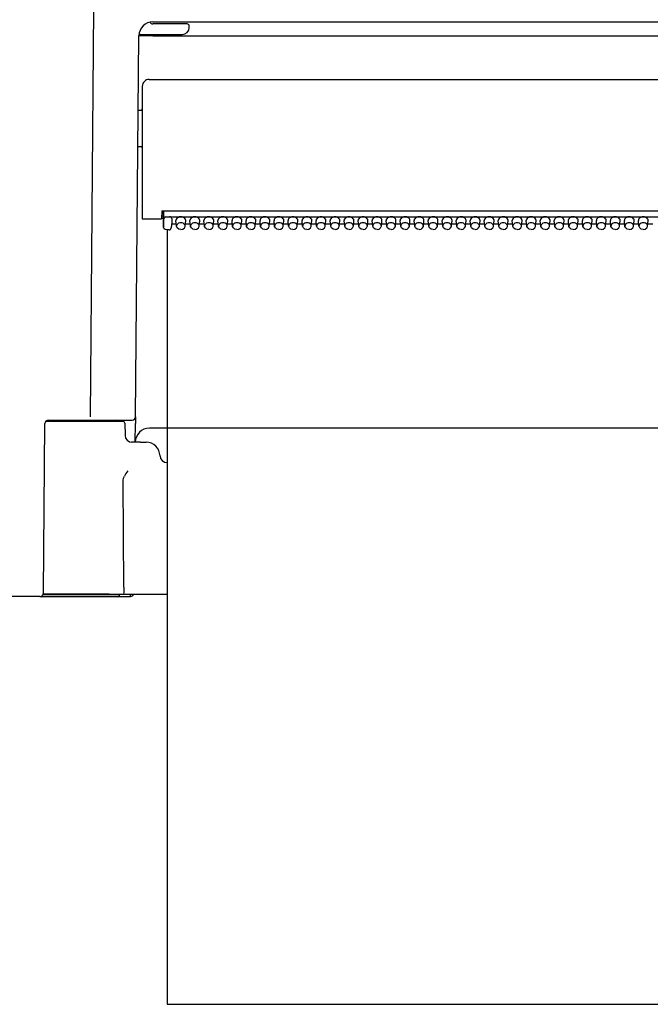
# Model space of a CAD drawing. Units: millimetres. Extents: x -395 to -7, y 7 to 287.
# Drawn here: x -251 to -247, y 96 to 103 of the extents above; entities that cross this region are included whole.
import ezdxf

# ---------------------------------------------------------------- set-up
doc = ezdxf.new("R2010")
doc.units = ezdxf.units.MM
doc.linetypes.add('PHANTOM', pattern=[15, 7.5, -1.5, 1.5, -1.5, 1.5, -1.5])
doc.styles.get("Standard").update_dxf_attribs({"font": 'ROMANS', "bigfont": 'BIGFONT'})
doc.dimstyles.new('ISO-25', dxfattribs={"dimtxt": 2.5, "dimasz": 2.5, "dimexe": 1.25, "dimexo": 0.625, "dimtad": 1, "dimtxsty": 'Standard', "dimcen": 2.5, "dimadec": 0, "dimazin": 0, "dimtfac": 1, "dimtmove": 0, "dimatfit": 3, "dimfxl": 1, "dimarcsym": 0})

# ---------------------------------------------------------------- blocks, each defined once
blk = doc.blocks.new('*D16')
at = {"color": 7, "linetype": 'Continuous'}
for p, q in [((-257.0998, 58.8758), (-257.0998, 52.7718)), ((-245.0998, 54.7718), (-257.0998, 54.7718))]:
    blk.add_line(p, q, dxfattribs=at)
at = {"color": 7, "linetype": 'Continuous', "const_width": 0.5}
for points in [[(-257.3498, 54.7718, 1), (-256.8498, 54.7718, 1), (-257.3498, 54.7718, 1)], [(-245.3498, 54.7718, 1), (-244.8498, 54.7718, 1), (-245.3498, 54.7718, 1)]]:
    blk.add_lwpolyline(points, format="xyb", dxfattribs=at)
at = {"layer": 'Defpoints', "color": 0}
for p in [(-245.0998, 105.9938), (-257.0998, 61.4158), (-257.0998, 54.7718)]:
    blk.add_point(p, dxfattribs=at)
at = {"color": 0, "insert": (-251.0978, 56.6478), "char_height": 2.5, "attachment_point": 5}
blk.add_mtext('240', dxfattribs=at)
blk = doc.blocks.new('_Dot')
at = {"color": 0, "linetype": 'ByBlock', "lineweight": -2}
blk.add_line((-0.5, 0), (-1, 0), dxfattribs=at)
at = {"color": 0, "linetype": 'ByBlock', "const_width": 0.5}
blk.add_lwpolyline([(-0.25, 0, 1), (0.25, 0, 1)], format="xyb", close=True, dxfattribs=at)

msp = doc.modelspace()

# ---------------------------------------------------------------- linework, layer by layer
at = {"color": 7, "linetype": 'Continuous'}
for p, q in [((-250.5726807, 102.91465006), (-250.59808964, 100.0031312)), ((-250.14938053, 102.82084971), (-244.14981998, 102.82084971)), ((-249.93920902, 102.80585032), (-250.14981998, 102.80585032)), ((-249.90567631, 102.80585032), (-249.93920902, 102.80585032)), ((-249.88981937, 102.78085032), (-249.88981937, 102.7908494)), ((-250.27310184, 100.0031312), (-250.24936893, 102.72237264)), ((-250.23482059, 102.73085032), (-249.93981937, 102.73085032)), ((-250.14938968, 102.72068796), (-250.14938968, 102.73085032)), ((-250.14938968, 102.72068796), (-244.15025028, 102.72068796)), ((-250.17481998, 102.4108491), (-244.12481998, 102.4108491)), ((-250.22481998, 102.3608491), (-250.22481998, 101.4158491)), ((-250.25401005, 102.1908494), (-250.23482059, 102.1908494)), ((-250.25628055, 101.93085032), (-250.23482059, 101.93085032)), ((-250.08632206, 101.47304667), (-250.08731998, 101.4158491)), ((-250.08632206, 101.47304667), (-244.21331791, 101.47304667)), ((-250.07455448, 101.35852183), (-250.07455448, 101.47304667)), ((-250.07308048, 101.4714506), (-250.07308048, 101.47304667)), ((-250.22481998, 101.4158491), (-250.17481998, 101.4158491)), ((-250.17481998, 101.4158491), (-250.08731998, 101.4158491)), ((-250.08723148, 101.4208494), (-250.07455448, 101.4208494)), ((-250.07455448, 101.4333494), (-250.08701481, 101.4333494)), ((-250.07308048, 101.4714506), (-250.07385563, 101.40827769)), ((-250.07385563, 101.40827769), (-250.07385563, 101.38693064)), ((-250.05885624, 101.42921732), (-244.23981937, 101.42921732)), ((-250.01481937, 101.41863383), (-250.01481937, 101.39040964)), ((-249.98073734, 101.36323374), (-249.98473209, 101.40276468)), ((-249.91890262, 101.36323374), (-249.91490787, 101.40276468)), ((-249.88073734, 101.36323374), (-249.88473209, 101.40276468)), ((-249.81890262, 101.36323374), (-249.81490787, 101.40276468)), ((-249.78073734, 101.36323374), (-249.78473209, 101.40276468)), ((-249.71890262, 101.36323374), (-249.71490787, 101.40276468)), ((-249.68073734, 101.36323374), (-249.68473209, 101.40276468)), ((-249.61890262, 101.36323374), (-249.61490787, 101.40276468)), ((-249.58073734, 101.36323374), (-249.58473209, 101.40276468)), ((-249.51890262, 101.36323374), (-249.51490787, 101.40276468)), ((-249.48073734, 101.36323374), (-249.48473209, 101.40276468)), ((-249.41890262, 101.36323374), (-249.41490787, 101.40276468)), ((-249.38073734, 101.36323374), (-249.38473209, 101.40276468)), ((-249.31890262, 101.36323374), (-249.31490787, 101.40276468)), ((-249.28073734, 101.36323374), (-249.28473209, 101.40276468)), ((-249.21890262, 101.36323374), (-249.21490787, 101.40276468)), ((-249.18073734, 101.36323374), (-249.18473209, 101.40276468)), ((-249.11890262, 101.36323374), (-249.11490787, 101.40276468)), ((-249.08073734, 101.36323374), (-249.08473209, 101.40276468)), ((-249.01890262, 101.36323374), (-249.01490787, 101.40276468)), ((-248.98073734, 101.36323374), (-248.98473209, 101.40276468)), ((-248.91890262, 101.36323374), (-248.91490787, 101.40276468)), ((-248.88073734, 101.36323374), (-248.88473209, 101.40276468)), ((-248.81890262, 101.36323374), (-248.81490787, 101.40276468)), ((-248.78073734, 101.36323374), (-248.78473209, 101.40276468)), ((-248.71890262, 101.36323374), (-248.71490787, 101.40276468)), ((-248.68073734, 101.36323374), (-248.68473209, 101.40276468)), ((-248.61890262, 101.36323374), (-248.61490787, 101.40276468)), ((-248.58073734, 101.36323374), (-248.58473209, 101.40276468)), ((-248.51890262, 101.36323374), (-248.51490787, 101.40276468)), ((-248.48073734, 101.36323374), (-248.48473209, 101.40276468)), ((-248.41890262, 101.36323374), (-248.41490787, 101.40276468)), ((-248.38073734, 101.36323374), (-248.38473209, 101.40276468)), ((-248.31890262, 101.36323374), (-248.31490787, 101.40276468)), ((-248.28073734, 101.36323374), (-248.28473209, 101.40276468)), ((-248.21890262, 101.36323374), (-248.21490787, 101.40276468)), ((-248.18073734, 101.36323374), (-248.18473209, 101.40276468)), ((-248.11890262, 101.36323374), (-248.11490787, 101.40276468)), ((-248.08073734, 101.36323374), (-248.08473209, 101.40276468)), ((-248.01890262, 101.36323374), (-248.01490787, 101.40276468)), ((-247.98073734, 101.36323374), (-247.98473209, 101.40276468)), ((-247.91890262, 101.36323374), (-247.91490787, 101.40276468)), ((-247.88073734, 101.36323374), (-247.88473209, 101.40276468)), ((-247.81890262, 101.36323374), (-247.81490787, 101.40276468)), ((-247.78073734, 101.36323374), (-247.78473209, 101.40276468)), ((-247.71890262, 101.36323374), (-247.71490787, 101.40276468)), ((-247.68073734, 101.36323374), (-247.68473209, 101.40276468)), ((-247.61890262, 101.36323374), (-247.61490787, 101.40276468)), ((-247.58073734, 101.36323374), (-247.58473209, 101.40276468)), ((-247.51890262, 101.36323374), (-247.51490787, 101.40276468)), ((-247.48073734, 101.36323374), (-247.48473209, 101.40276468)), ((-247.41890262, 101.36323374), (-247.41490787, 101.40276468)), ((-247.38073734, 101.36323374), (-247.38473209, 101.40276468)), ((-247.31890262, 101.36323374), (-247.31490787, 101.40276468)), ((-247.28073734, 101.36323374), (-247.28473209, 101.40276468)), ((-247.21890262, 101.36323374), (-247.21490787, 101.40276468)), ((-247.18073734, 101.36323374), (-247.18473209, 101.40276468)), ((-247.11890262, 101.36323374), (-247.11490787, 101.40276468)), ((-247.08073734, 101.36323374), (-247.08473209, 101.40276468)), ((-247.01890262, 101.36323374), (-247.01490787, 101.40276468)), ((-246.98073734, 101.36323374), (-246.98473209, 101.40276468)), ((-246.91890262, 101.36323374), (-246.91490787, 101.40276468)), ((-246.88073734, 101.36323374), (-246.88473209, 101.40276468)), ((-246.81890262, 101.36323374), (-246.81490787, 101.40276468)), ((-246.78073734, 101.36323374), (-246.78473209, 101.40276468)), ((-246.71890262, 101.36323374), (-246.71490787, 101.40276468)), ((-246.68073734, 101.36323374), (-246.68473209, 101.40276468)), ((-246.61890262, 101.36323374), (-246.61490787, 101.40276468)), ((-250.07385563, 101.38693064), (-250.07455448, 101.35870646)), ((-250.07428898, 101.35529154), (-250.07455448, 101.35852183)), ((-250.0693787, 101.3449705), (-250.07428898, 101.35529154)), ((-250.06074833, 101.33872965), (-250.0693787, 101.3449705)), ((-250.04955448, 101.33643625), (-250.06074833, 101.33872965)), ((-250.03378605, 101.33643625), (-250.04955448, 101.33643625)), ((-250.01485904, 101.38966044), (-250.01886295, 101.34993113)), ((-250.01481937, 101.39040964), (-250.01882633, 101.35067881)), ((-250.01584781, 101.37982462), (-249.98241276, 101.37982462)), ((-249.98041996, 101.36110666), (-249.98073734, 101.36323374)), ((-249.97495426, 101.34996317), (-249.98041996, 101.36110666)), ((-249.96406559, 101.34209727), (-249.97495426, 101.34996317)), ((-249.94981998, 101.33923472), (-249.96406559, 101.34209727)), ((-249.94981998, 101.33923472), (-249.93557438, 101.34209727)), ((-249.93557438, 101.34209727), (-249.9246857, 101.34996317)), ((-249.9246857, 101.34996317), (-249.91922001, 101.36110666)), ((-249.91922001, 101.36110666), (-249.91890262, 101.36323374)), ((-249.91722721, 101.37982462), (-249.88241276, 101.37982462)), ((-249.88041996, 101.36110666), (-249.88073734, 101.36323374)), ((-249.87495426, 101.34996317), (-249.88041996, 101.36110666)), ((-249.86406559, 101.34209727), (-249.87495426, 101.34996317)), ((-249.84981998, 101.33923472), (-249.86406559, 101.34209727)), ((-249.84981998, 101.33923472), (-249.83557438, 101.34209727)), ((-249.83557438, 101.34209727), (-249.8246857, 101.34996317)), ((-249.8246857, 101.34996317), (-249.81922001, 101.36110666)), ((-249.81922001, 101.36110666), (-249.81890262, 101.36323374)), ((-249.81722721, 101.37982462), (-249.78241276, 101.37982462)), ((-249.78041996, 101.36110666), (-249.78073734, 101.36323374)), ((-249.77495426, 101.34996317), (-249.78041996, 101.36110666)), ((-249.76406559, 101.34209727), (-249.77495426, 101.34996317)), ((-249.74981998, 101.33923472), (-249.76406559, 101.34209727)), ((-249.74981998, 101.33923472), (-249.73557438, 101.34209727)), ((-249.73557438, 101.34209727), (-249.7246857, 101.34996317)), ((-249.7246857, 101.34996317), (-249.71922001, 101.36110666)), ((-249.71922001, 101.36110666), (-249.71890262, 101.36323374)), ((-249.71722721, 101.37982462), (-249.68241276, 101.37982462)), ((-249.68041996, 101.36110666), (-249.68073734, 101.36323374)), ((-249.67495426, 101.34996317), (-249.68041996, 101.36110666)), ((-249.66406559, 101.34209727), (-249.67495426, 101.34996317)), ((-249.64981998, 101.33923472), (-249.66406559, 101.34209727)), ((-249.64981998, 101.33923472), (-249.63557438, 101.34209727)), ((-249.63557438, 101.34209727), (-249.6246857, 101.34996317)), ((-249.6246857, 101.34996317), (-249.61922001, 101.36110666)), ((-249.61922001, 101.36110666), (-249.61890262, 101.36323374)), ((-249.61722721, 101.37982462), (-249.58241276, 101.37982462)), ((-249.58041996, 101.36110666), (-249.58073734, 101.36323374)), ((-249.57495426, 101.34996317), (-249.58041996, 101.36110666)), ((-249.56406559, 101.34209727), (-249.57495426, 101.34996317)), ((-249.54981998, 101.33923472), (-249.56406559, 101.34209727)), ((-249.54981998, 101.33923472), (-249.53557438, 101.34209727)), ((-249.53557438, 101.34209727), (-249.5246857, 101.34996317)), ((-249.5246857, 101.34996317), (-249.51922001, 101.36110666)), ((-249.51922001, 101.36110666), (-249.51890262, 101.36323374)), ((-249.51722721, 101.37982462), (-249.48241276, 101.37982462)), ((-249.48041996, 101.36110666), (-249.48073734, 101.36323374)), ((-249.47495426, 101.34996317), (-249.48041996, 101.36110666)), ((-249.46406559, 101.34209727), (-249.47495426, 101.34996317)), ((-249.44981998, 101.33923472), (-249.46406559, 101.34209727)), ((-249.44981998, 101.33923472), (-249.43557438, 101.34209727)), ((-249.43557438, 101.34209727), (-249.4246857, 101.34996317)), ((-249.4246857, 101.34996317), (-249.41922001, 101.36110666)), ((-249.41922001, 101.36110666), (-249.41890262, 101.36323374)), ((-249.41722721, 101.37982462), (-249.38241276, 101.37982462)), ((-249.38041996, 101.36110666), (-249.38073734, 101.36323374)), ((-249.37495426, 101.34996317), (-249.38041996, 101.36110666)), ((-249.36406559, 101.34209727), (-249.37495426, 101.34996317)), ((-249.34981998, 101.33923472), (-249.36406559, 101.34209727)), ((-249.34981998, 101.33923472), (-249.33557438, 101.34209727)), ((-249.33557438, 101.34209727), (-249.3246857, 101.34996317)), ((-249.3246857, 101.34996317), (-249.31922001, 101.36110666)), ((-249.31922001, 101.36110666), (-249.31890262, 101.36323374)), ((-249.31722721, 101.37982462), (-249.28241276, 101.37982462)), ((-249.28041996, 101.36110666), (-249.28073734, 101.36323374)), ((-249.27495426, 101.34996317), (-249.28041996, 101.36110666)), ((-249.26406559, 101.34209727), (-249.27495426, 101.34996317)), ((-249.24981998, 101.33923472), (-249.26406559, 101.34209727)), ((-249.24981998, 101.33923472), (-249.23557438, 101.34209727)), ((-249.23557438, 101.34209727), (-249.2246857, 101.34996317)), ((-249.2246857, 101.34996317), (-249.21922001, 101.36110666)), ((-249.21922001, 101.36110666), (-249.21890262, 101.36323374)), ((-249.21722721, 101.37982462), (-249.18241276, 101.37982462)), ((-249.18041996, 101.36110666), (-249.18073734, 101.36323374)), ((-249.17495426, 101.34996317), (-249.18041996, 101.36110666)), ((-249.16406559, 101.34209727), (-249.17495426, 101.34996317)), ((-249.14981998, 101.33923472), (-249.16406559, 101.34209727)), ((-249.14981998, 101.33923472), (-249.13557438, 101.34209727)), ((-249.13557438, 101.34209727), (-249.1246857, 101.34996317)), ((-249.1246857, 101.34996317), (-249.11922001, 101.36110666)), ((-249.11922001, 101.36110666), (-249.11890262, 101.36323374)), ((-249.11722721, 101.37982462), (-249.08241276, 101.37982462)), ((-249.08041996, 101.36110666), (-249.08073734, 101.36323374)), ((-249.07495426, 101.34996317), (-249.08041996, 101.36110666)), ((-249.06406559, 101.34209727), (-249.07495426, 101.34996317)), ((-249.04981998, 101.33923472), (-249.06406559, 101.34209727)), ((-249.04981998, 101.33923472), (-249.03557438, 101.34209727)), ((-249.03557438, 101.34209727), (-249.0246857, 101.34996317)), ((-249.0246857, 101.34996317), (-249.01922001, 101.36110666)), ((-249.01922001, 101.36110666), (-249.01890262, 101.36323374)), ((-249.01722721, 101.37982462), (-248.98241276, 101.37982462)), ((-248.98041996, 101.36110666), (-248.98073734, 101.36323374)), ((-248.97495426, 101.34996317), (-248.98041996, 101.36110666)), ((-248.96406559, 101.34209727), (-248.97495426, 101.34996317)), ((-248.94981998, 101.33923472), (-248.96406559, 101.34209727)), ((-248.94981998, 101.33923472), (-248.93557438, 101.34209727)), ((-248.93557438, 101.34209727), (-248.9246857, 101.34996317)), ((-248.9246857, 101.34996317), (-248.91922001, 101.36110666)), ((-248.91922001, 101.36110666), (-248.91890262, 101.36323374)), ((-248.91722721, 101.37982462), (-248.88241276, 101.37982462)), ((-248.88041996, 101.36110666), (-248.88073734, 101.36323374)), ((-248.87495426, 101.34996317), (-248.88041996, 101.36110666)), ((-248.86406559, 101.34209727), (-248.87495426, 101.34996317)), ((-248.84981998, 101.33923472), (-248.86406559, 101.34209727)), ((-248.84981998, 101.33923472), (-248.83557438, 101.34209727)), ((-248.83557438, 101.34209727), (-248.8246857, 101.34996317)), ((-248.8246857, 101.34996317), (-248.81922001, 101.36110666)), ((-248.81922001, 101.36110666), (-248.81890262, 101.36323374)), ((-248.81722721, 101.37982462), (-248.78241276, 101.37982462)), ((-248.78041996, 101.36110666), (-248.78073734, 101.36323374)), ((-248.77495426, 101.34996317), (-248.78041996, 101.36110666)), ((-248.76406559, 101.34209727), (-248.77495426, 101.34996317)), ((-248.74981998, 101.33923472), (-248.76406559, 101.34209727)), ((-248.74981998, 101.33923472), (-248.73557438, 101.34209727)), ((-248.73557438, 101.34209727), (-248.7246857, 101.34996317)), ((-248.7246857, 101.34996317), (-248.71922001, 101.36110666)), ((-248.71922001, 101.36110666), (-248.71890262, 101.36323374)), ((-248.71722721, 101.37982462), (-248.68241276, 101.37982462)), ((-248.68041996, 101.36110666), (-248.68073734, 101.36323374)), ((-248.67495426, 101.34996317), (-248.68041996, 101.36110666)), ((-248.66406559, 101.34209727), (-248.67495426, 101.34996317)), ((-248.64981998, 101.33923472), (-248.66406559, 101.34209727)), ((-248.64981998, 101.33923472), (-248.63557438, 101.34209727)), ((-248.63557438, 101.34209727), (-248.6246857, 101.34996317)), ((-248.6246857, 101.34996317), (-248.61922001, 101.36110666)), ((-248.61922001, 101.36110666), (-248.61890262, 101.36323374)), ((-248.61722721, 101.37982462), (-248.58241276, 101.37982462)), ((-248.58041996, 101.36110666), (-248.58073734, 101.36323374)), ((-248.57495426, 101.34996317), (-248.58041996, 101.36110666)), ((-248.56406559, 101.34209727), (-248.57495426, 101.34996317)), ((-248.54981998, 101.33923472), (-248.56406559, 101.34209727)), ((-248.54981998, 101.33923472), (-248.53557438, 101.34209727)), ((-248.53557438, 101.34209727), (-248.5246857, 101.34996317)), ((-248.5246857, 101.34996317), (-248.51922001, 101.36110666)), ((-248.51922001, 101.36110666), (-248.51890262, 101.36323374)), ((-248.51722721, 101.37982462), (-248.48241276, 101.37982462)), ((-248.48041996, 101.36110666), (-248.48073734, 101.36323374)), ((-248.47495426, 101.34996317), (-248.48041996, 101.36110666)), ((-248.46406559, 101.34209727), (-248.47495426, 101.34996317)), ((-248.44981998, 101.33923472), (-248.46406559, 101.34209727)), ((-248.44981998, 101.33923472), (-248.43557438, 101.34209727)), ((-248.43557438, 101.34209727), (-248.4246857, 101.34996317)), ((-248.4246857, 101.34996317), (-248.41922001, 101.36110666)), ((-248.41922001, 101.36110666), (-248.41890262, 101.36323374)), ((-248.41722721, 101.37982462), (-248.38241276, 101.37982462)), ((-248.38041996, 101.36110666), (-248.38073734, 101.36323374)), ((-248.37495426, 101.34996317), (-248.38041996, 101.36110666)), ((-248.36406559, 101.34209727), (-248.37495426, 101.34996317)), ((-248.34981998, 101.33923472), (-248.36406559, 101.34209727)), ((-248.34981998, 101.33923472), (-248.33557438, 101.34209727)), ((-248.33557438, 101.34209727), (-248.3246857, 101.34996317)), ((-248.3246857, 101.34996317), (-248.31922001, 101.36110666)), ((-248.31922001, 101.36110666), (-248.31890262, 101.36323374)), ((-248.31722721, 101.37982462), (-248.28241276, 101.37982462)), ((-248.28041996, 101.36110666), (-248.28073734, 101.36323374)), ((-248.27495426, 101.34996317), (-248.28041996, 101.36110666)), ((-248.26406559, 101.34209727), (-248.27495426, 101.34996317)), ((-248.24981998, 101.33923472), (-248.26406559, 101.34209727)), ((-248.24981998, 101.33923472), (-248.23557438, 101.34209727)), ((-248.23557438, 101.34209727), (-248.2246857, 101.34996317)), ((-248.2246857, 101.34996317), (-248.21922001, 101.36110666)), ((-248.21922001, 101.36110666), (-248.21890262, 101.36323374)), ((-248.21722721, 101.37982462), (-248.18241276, 101.37982462)), ((-248.18041996, 101.36110666), (-248.18073734, 101.36323374)), ((-248.17495426, 101.34996317), (-248.18041996, 101.36110666)), ((-248.16406559, 101.34209727), (-248.17495426, 101.34996317)), ((-248.14981998, 101.33923472), (-248.16406559, 101.34209727)), ((-248.14981998, 101.33923472), (-248.13557438, 101.34209727)), ((-248.13557438, 101.34209727), (-248.1246857, 101.34996317)), ((-248.1246857, 101.34996317), (-248.11922001, 101.36110666)), ((-248.11922001, 101.36110666), (-248.11890262, 101.36323374)), ((-248.11722721, 101.37982462), (-248.08241276, 101.37982462)), ((-248.08041996, 101.36110666), (-248.08073734, 101.36323374)), ((-248.07495426, 101.34996317), (-248.08041996, 101.36110666)), ((-248.06406559, 101.34209727), (-248.07495426, 101.34996317)), ((-248.04981998, 101.33923472), (-248.06406559, 101.34209727)), ((-248.04981998, 101.33923472), (-248.03557438, 101.34209727)), ((-248.03557438, 101.34209727), (-248.0246857, 101.34996317)), ((-248.0246857, 101.34996317), (-248.01922001, 101.36110666)), ((-248.01922001, 101.36110666), (-248.01890262, 101.36323374)), ((-248.01722721, 101.37982462), (-247.98241276, 101.37982462)), ((-247.98041996, 101.36110666), (-247.98073734, 101.36323374)), ((-247.97495426, 101.34996317), (-247.98041996, 101.36110666)), ((-247.96406559, 101.34209727), (-247.97495426, 101.34996317)), ((-247.94981998, 101.33923472), (-247.96406559, 101.34209727)), ((-247.94981998, 101.33923472), (-247.93557438, 101.34209727)), ((-247.93557438, 101.34209727), (-247.9246857, 101.34996317)), ((-247.9246857, 101.34996317), (-247.91922001, 101.36110666)), ((-247.91922001, 101.36110666), (-247.91890262, 101.36323374)), ((-247.91722721, 101.37982462), (-247.88241276, 101.37982462)), ((-247.88041996, 101.36110666), (-247.88073734, 101.36323374)), ((-247.87495426, 101.34996317), (-247.88041996, 101.36110666)), ((-247.86406559, 101.34209727), (-247.87495426, 101.34996317)), ((-247.84981998, 101.33923472), (-247.86406559, 101.34209727)), ((-247.84981998, 101.33923472), (-247.83557438, 101.34209727)), ((-247.83557438, 101.34209727), (-247.8246857, 101.34996317)), ((-247.8246857, 101.34996317), (-247.81922001, 101.36110666)), ((-247.81922001, 101.36110666), (-247.81890262, 101.36323374)), ((-247.81722721, 101.37982462), (-247.78241276, 101.37982462)), ((-247.78041996, 101.36110666), (-247.78073734, 101.36323374)), ((-247.77495426, 101.34996317), (-247.78041996, 101.36110666)), ((-247.76406559, 101.34209727), (-247.77495426, 101.34996317)), ((-247.74981998, 101.33923472), (-247.76406559, 101.34209727)), ((-247.74981998, 101.33923472), (-247.73557438, 101.34209727)), ((-247.73557438, 101.34209727), (-247.7246857, 101.34996317)), ((-247.7246857, 101.34996317), (-247.71922001, 101.36110666)), ((-247.71922001, 101.36110666), (-247.71890262, 101.36323374)), ((-247.71722721, 101.37982462), (-247.68241276, 101.37982462)), ((-247.68041996, 101.36110666), (-247.68073734, 101.36323374)), ((-247.67495426, 101.34996317), (-247.68041996, 101.36110666)), ((-247.66406559, 101.34209727), (-247.67495426, 101.34996317)), ((-247.64981998, 101.33923472), (-247.66406559, 101.34209727)), ((-247.64981998, 101.33923472), (-247.63557438, 101.34209727)), ((-247.63557438, 101.34209727), (-247.6246857, 101.34996317)), ((-247.6246857, 101.34996317), (-247.61922001, 101.36110666)), ((-247.61922001, 101.36110666), (-247.61890262, 101.36323374)), ((-247.61722721, 101.37982462), (-247.58241276, 101.37982462)), ((-247.58041996, 101.36110666), (-247.58073734, 101.36323374)), ((-247.57495426, 101.34996317), (-247.58041996, 101.36110666)), ((-247.56406559, 101.34209727), (-247.57495426, 101.34996317)), ((-247.54981998, 101.33923472), (-247.56406559, 101.34209727)), ((-247.54981998, 101.33923472), (-247.53557438, 101.34209727)), ((-247.53557438, 101.34209727), (-247.5246857, 101.34996317)), ((-247.5246857, 101.34996317), (-247.51922001, 101.36110666)), ((-247.51922001, 101.36110666), (-247.51890262, 101.36323374)), ((-247.51722721, 101.37982462), (-247.48241276, 101.37982462)), ((-247.48041996, 101.36110666), (-247.48073734, 101.36323374)), ((-247.47495426, 101.34996317), (-247.48041996, 101.36110666)), ((-247.46406559, 101.34209727), (-247.47495426, 101.34996317)), ((-247.44981998, 101.33923472), (-247.46406559, 101.34209727)), ((-247.44981998, 101.33923472), (-247.43557438, 101.34209727)), ((-247.43557438, 101.34209727), (-247.4246857, 101.34996317)), ((-247.4246857, 101.34996317), (-247.41922001, 101.36110666)), ((-247.41922001, 101.36110666), (-247.41890262, 101.36323374)), ((-247.41722721, 101.37982462), (-247.38241276, 101.37982462)), ((-247.38041996, 101.36110666), (-247.38073734, 101.36323374)), ((-247.37495426, 101.34996317), (-247.38041996, 101.36110666)), ((-247.36406559, 101.34209727), (-247.37495426, 101.34996317)), ((-247.34981998, 101.33923472), (-247.36406559, 101.34209727)), ((-247.34981998, 101.33923472), (-247.33557438, 101.34209727)), ((-247.33557438, 101.34209727), (-247.3246857, 101.34996317)), ((-247.3246857, 101.34996317), (-247.31922001, 101.36110666)), ((-247.31922001, 101.36110666), (-247.31890262, 101.36323374)), ((-247.31722721, 101.37982462), (-247.28241276, 101.37982462)), ((-247.28041996, 101.36110666), (-247.28073734, 101.36323374)), ((-247.27495426, 101.34996317), (-247.28041996, 101.36110666)), ((-247.26406559, 101.34209727), (-247.27495426, 101.34996317)), ((-247.24981998, 101.33923472), (-247.26406559, 101.34209727)), ((-247.24981998, 101.33923472), (-247.23557438, 101.34209727)), ((-247.23557438, 101.34209727), (-247.2246857, 101.34996317)), ((-247.2246857, 101.34996317), (-247.21922001, 101.36110666)), ((-247.21922001, 101.36110666), (-247.21890262, 101.36323374)), ((-247.21722721, 101.37982462), (-247.18241276, 101.37982462)), ((-247.18041996, 101.36110666), (-247.18073734, 101.36323374)), ((-247.17495426, 101.34996317), (-247.18041996, 101.36110666)), ((-247.16406559, 101.34209727), (-247.17495426, 101.34996317)), ((-247.14981998, 101.33923472), (-247.16406559, 101.34209727)), ((-247.14981998, 101.33923472), (-247.13557438, 101.34209727)), ((-247.13557438, 101.34209727), (-247.1246857, 101.34996317)), ((-247.1246857, 101.34996317), (-247.11922001, 101.36110666)), ((-247.11922001, 101.36110666), (-247.11890262, 101.36323374)), ((-247.11722721, 101.37982462), (-247.08241276, 101.37982462)), ((-247.08041996, 101.36110666), (-247.08073734, 101.36323374)), ((-247.07495426, 101.34996317), (-247.08041996, 101.36110666)), ((-247.06406559, 101.34209727), (-247.07495426, 101.34996317)), ((-247.04981998, 101.33923472), (-247.06406559, 101.34209727)), ((-247.04981998, 101.33923472), (-247.03557438, 101.34209727)), ((-247.03557438, 101.34209727), (-247.0246857, 101.34996317)), ((-247.0246857, 101.34996317), (-247.01922001, 101.36110666)), ((-247.01922001, 101.36110666), (-247.01890262, 101.36323374)), ((-247.01722721, 101.37982462), (-246.98241276, 101.37982462)), ((-246.98041996, 101.36110666), (-246.98073734, 101.36323374)), ((-246.97495426, 101.34996317), (-246.98041996, 101.36110666)), ((-246.96406559, 101.34209727), (-246.97495426, 101.34996317)), ((-246.94981998, 101.33923472), (-246.96406559, 101.34209727)), ((-246.94981998, 101.33923472), (-246.93557438, 101.34209727)), ((-246.93557438, 101.34209727), (-246.92468418, 101.34996317)), ((-246.92468418, 101.34996317), (-246.91922001, 101.36110666)), ((-246.91922001, 101.36110666), (-246.91890262, 101.36323374)), ((-246.91722721, 101.37982462), (-246.88241276, 101.37982462)), ((-246.88041996, 101.36110666), (-246.88073734, 101.36323374)), ((-246.87495579, 101.34996317), (-246.88041996, 101.36110666)), ((-246.86406559, 101.34209727), (-246.87495579, 101.34996317)), ((-246.84981998, 101.33923472), (-246.86406559, 101.34209727)), ((-246.84981998, 101.33923472), (-246.83557438, 101.34209727)), ((-246.83557438, 101.34209727), (-246.82468418, 101.34996317)), ((-246.82468418, 101.34996317), (-246.81922001, 101.36110666)), ((-246.81922001, 101.36110666), (-246.81890262, 101.36323374)), ((-246.81722721, 101.37982462), (-246.78241276, 101.37982462)), ((-246.78041996, 101.36110666), (-246.78073734, 101.36323374)), ((-246.77495579, 101.34996317), (-246.78041996, 101.36110666)), ((-246.76406559, 101.34209727), (-246.77495579, 101.34996317)), ((-246.74981998, 101.33923472), (-246.76406559, 101.34209727)), ((-246.74981998, 101.33923472), (-246.73557438, 101.34209727)), ((-246.73557438, 101.34209727), (-246.72468418, 101.34996317)), ((-246.72468418, 101.34996317), (-246.71922001, 101.36110666)), ((-246.71922001, 101.36110666), (-246.71890262, 101.36323374)), ((-246.71722721, 101.37982462), (-246.68241276, 101.37982462)), ((-246.68041996, 101.36110666), (-246.68073734, 101.36323374)), ((-246.67495579, 101.34996317), (-246.68041996, 101.36110666)), ((-246.66406559, 101.34209727), (-246.67495579, 101.34996317)), ((-246.64981998, 101.33923472), (-246.66406559, 101.34209727)), ((-246.64981998, 101.33923472), (-246.63557438, 101.34209727)), ((-246.63557438, 101.34209727), (-246.62468418, 101.34996317)), ((-246.62468418, 101.34996317), (-246.61922001, 101.36110666)), ((-246.61922001, 101.36110666), (-246.61890262, 101.36323374)), ((-246.61722721, 101.37982462), (-246.58241276, 101.37982462)), ((-250.273111, 100.00189524), (-250.27353214, 99.9535676)), ((-250.93057865, 98.74563151), (-250.92003483, 99.9535676)), ((-250.91289371, 99.97084971), (-250.36455997, 99.97084971)), ((-250.89503788, 99.9783494), (-250.4062775, 99.9783494)), ((-250.59808964, 99.9783494), (-250.38596195, 99.9783494)), ((-250.38596195, 99.9783494), (-250.29809879, 99.9783494)), ((-250.34956363, 99.95611124), (-250.34805912, 99.8699769)), ((-250.27469181, 99.82085123), (-250.27353214, 99.9535676)), ((-244.12495121, 99.92084971), (-250.17468876, 99.92084971)), ((-250.23830052, 99.82084971), (-250.30111393, 99.82084971)), ((-250.23830052, 99.82084971), (-250.19838964, 99.82084971)), ((-250.09844457, 99.72418223), (-250.10119725, 99.72418223)), ((-250.35892643, 99.56336222), (-250.35275272, 99.57956553)), ((-250.36239322, 99.53829355), (-250.36159977, 99.55088511)), ((-250.35652469, 98.7867219), (-250.36239322, 99.53829355)), ((-250.36159977, 99.55088511), (-250.35892643, 99.56336222)), ((-250.93392338, 98.73334971), (-250.67481998, 98.73334971)), ((-250.46074528, 98.7358491), (-250.93264774, 98.7358491)), ((-250.67481998, 98.73334971), (-250.38731998, 98.73334971)), ((-250.46074528, 98.7358491), (-250.35870365, 98.7358491)), ((-250.38731998, 98.7358491), (-250.38731998, 98.73334971)), ((-250.35870365, 98.7358491), (-250.04847203, 98.7358491)), ((-250.35806278, 98.73806467), (-250.35848697, 98.73610087)), ((-250.35721744, 98.74930735), (-250.35806278, 98.73806467)), ((-250.35652469, 98.7858491), (-250.35721744, 98.74930735)), ((-250.30907291, 98.72084971), (-250.30907291, 98.73583689)), ((-250.9555756, 98.72084971), (-251.24406437, 98.72084971)), ((-250.67481998, 98.71835032), (-250.94732059, 98.71835032)), ((-250.40231937, 98.71835032), (-250.67481998, 98.71835032)), ((-250.3940308, 98.72084971), (-250.30907291, 98.72084971))]:
    msp.add_line(p, q, dxfattribs=at)
at = {"color": 7, "linetype": 'PHANTOM'}
for p, q in [((-250.04847203, 101.33643625), (-250.04847203, 95.80933221)), ((-250.04847203, 95.80933221), (-244.29847203, 95.80933221))]:
    msp.add_line(p, q, dxfattribs=at)
at = {"color": 7, "linetype": 'Continuous'}
for centre, radius, start, end in [((-250.14938053, 102.72084971), 0.1, 89.999997496, 179.500000004), ((-250.14981998, 102.83085032), 0.025, 209.916566659, 270.000002504), ((-249.93981937, 102.78085032), 0.05, 270.000002504, 359.999994991), ((-249.90483707, 102.79083719), 0.01501847, 0.040880503, 93.270708712), ((-250.23482364, 102.71585703), 0.01499095, 89.986781079, 166.543265458), ((-250.17481998, 102.3608491), 0.05, 89.999997496, 180), ((-250.23482059, 102.20085001), 0.01, 270.000002504, 0.000005009), ((-250.23482059, 101.92084971), 0.01, 359.999994991, 89.999997496), ((-250.03378605, 101.35143564), 0.01499995, 269.99984541, 354.240830482), ((-250.29809879, 100.0033494), 0.025, 270.000002504, 359.499994181), ((-250.28998417, 100.00273142), 0.01687992, 350.104058109, 1.005808648), ((-250.89503788, 99.9533494), 0.025, 89.999997496, 179.500000004), ((-250.4062775, 99.9658494), 0.0125, 23.578176836, 89.999997496), ((-250.36455997, 99.95585032), 0.015, 1.000002987, 89.999997496), ((-250.29807133, 99.87084665), 0.04999707, 180.997044655, 270.001552957), ((-250.17468876, 99.82084971), 0.1, 89.999997496, 179.500000004), ((-250.19838964, 99.72084971), 0.1, 1.910207657, 89.999997496), ((-250.04847203, 99.72585001), 0.05, 181.910213306, 270.000002504), ((-250.20289615, 99.50461741), 0.16759052, 138.380095443, 153.428593619), ((-250.9555756, 98.74584971), 0.025, 270.000002504, 359.499994181), ((-250.40231937, 98.73334971), 0.015, 270.000002504, 359.999994991), ((-250.30907291, 98.74584971), 0.025, 270.000002504, 336.425402183), ((-250.94732059, 98.73334971), 0.015, 236.441182829, 270.000002504)]:
    msp.add_arc(centre, radius, start, end, dxfattribs=at)
for centre, major_axis, ratio, start_param, end_param in [((-250.14938968, 102.71981516), (0.09999695, -0.0008728), 0.0087262032, 1.5708637038, 3.1415926536), ((-250.05885624, 101.4079069), (0, 0.02131042), 0.7038727312, 0, 1.5534122403), ((-250.02985843, 101.41863383), (-0.01503906, 0), 0.7038047861, 3.1415926536, 4.7123889804), ((-249.94981998, 101.40452097), (-0.03500061, 0), 0.7055979222, 3.106334207, 6.3186273124), ((-249.84981998, 101.40452097), (-0.03500061, 0), 0.7055979222, 3.106334207, 6.3186273124), ((-249.74981998, 101.40452097), (-0.03500061, 0), 0.7055979222, 3.106334207, 6.3186273124), ((-249.64981998, 101.40452097), (-0.03500061, 0), 0.7055979222, 3.106334207, 6.3186273124), ((-249.54981998, 101.40452097), (-0.03500061, 0), 0.7055979222, 3.106334207, 6.3186273124), ((-249.44981998, 101.40452097), (-0.03500061, 0), 0.7055979222, 3.106334207, 6.3186273124), ((-249.34981998, 101.40452097), (-0.03500061, 0), 0.7055979222, 3.106334207, 6.3186273124), ((-249.24981998, 101.40452097), (-0.03500061, 0), 0.7055979222, 3.106334207, 6.3186273124), ((-249.14981998, 101.40452097), (-0.03500061, 0), 0.7055979222, 3.106334207, 6.3186273124), ((-249.04981998, 101.40452097), (-0.03500061, 0), 0.7055979222, 3.106334207, 6.3186273124), ((-248.94981998, 101.40452097), (-0.03500061, 0), 0.7055979222, 3.106334207, 6.3186273124), ((-248.84981998, 101.40452097), (-0.03500061, 0), 0.7055979222, 3.106334207, 6.3186273124), ((-248.74981998, 101.40452097), (-0.03500061, 0), 0.7055979222, 3.106334207, 6.3186273124), ((-248.64981998, 101.40452097), (-0.03500061, 0), 0.7055979222, 3.106334207, 6.3186273124), ((-248.54981998, 101.40452097), (-0.03500061, 0), 0.7055979222, 3.106334207, 6.3186273124), ((-248.44981998, 101.40452097), (-0.03500061, 0), 0.7055979222, 3.106334207, 6.3186273124), ((-248.34981998, 101.40452097), (-0.03500061, 0), 0.7055979222, 3.106334207, 6.3186273124), ((-248.24981998, 101.40452097), (-0.03500061, 0), 0.7055979222, 3.106334207, 6.3186273124), ((-248.14981998, 101.40452097), (-0.03500061, 0), 0.7055979222, 3.106334207, 6.3186273124), ((-248.04981998, 101.40452097), (-0.03500061, 0), 0.7055979222, 3.106334207, 6.3186273124), ((-247.94981998, 101.40452097), (-0.03500061, 0), 0.7055979222, 3.106334207, 6.3186273124), ((-247.84981998, 101.40452097), (-0.03500061, 0), 0.7055979222, 3.106334207, 6.3186273124), ((-247.74981998, 101.40452097), (-0.03500061, 0), 0.7055979222, 3.106334207, 6.3186273124), ((-247.64981998, 101.40452097), (-0.03500061, 0), 0.7055979222, 3.106334207, 6.3186273124), ((-247.54981998, 101.40452097), (-0.03500061, 0), 0.7055979222, 3.106334207, 6.3186273124), ((-247.44981998, 101.40452097), (-0.03500061, 0), 0.7055979222, 3.106334207, 6.3186273124), ((-247.34981998, 101.40452097), (-0.03500061, 0), 0.7055979222, 3.106334207, 6.3186273124), ((-247.24981998, 101.40452097), (-0.03500061, 0), 0.7055979222, 3.106334207, 6.3186273124), ((-247.14981998, 101.40452097), (-0.03500061, 0), 0.7055979222, 3.106334207, 6.3186273124), ((-247.04981998, 101.40452097), (-0.03500061, 0), 0.7055979222, 3.106334207, 6.3186273124), ((-246.94981998, 101.40452097), (-0.03500061, 0), 0.7055979222, 3.106334207, 6.3186273124), ((-246.84981998, 101.40452097), (-0.03500061, 0), 0.7055979222, 3.106334207, 6.3186273124), ((-246.74981998, 101.40452097), (-0.03500061, 0), 0.7055979222, 3.106334207, 6.3186273124), ((-246.64981998, 101.40452097), (-0.03500061, 0), 0.7055979222, 3.106334207, 6.3186273124), ((-249.94981998, 101.36479014), (-0.03099365, 0), 0.7055979222, 3.1063342063, 6.3186273124), ((-249.84981998, 101.36479014), (-0.03099365, 0), 0.7055979222, 3.1063342063, 6.3186273124), ((-249.74981998, 101.36479014), (-0.03099365, 0), 0.7055979222, 3.1063342063, 6.3186273124), ((-249.64981998, 101.36479014), (-0.03099365, 0), 0.7055979222, 3.1063342063, 6.3186273124), ((-249.54981998, 101.36479014), (-0.03099365, 0), 0.7055979222, 3.1063342063, 6.3186273124), ((-249.44981998, 101.36479014), (-0.03099365, 0), 0.7055979222, 3.1063342063, 6.3186273124), ((-249.34981998, 101.36479014), (-0.03099365, 0), 0.7055979222, 3.1063342063, 6.3186273124), ((-249.24981998, 101.36479014), (-0.03099365, 0), 0.7055979222, 3.1063342063, 6.3186273124), ((-249.14981998, 101.36479014), (-0.03099365, 0), 0.7055979222, 3.1063342063, 6.3186273124), ((-249.04981998, 101.36479014), (-0.03099365, 0), 0.7055979222, 3.1063342063, 6.3186273124), ((-248.94981998, 101.36479014), (-0.03099365, 0), 0.7055979222, 3.1063342063, 6.3186273124), ((-248.84981998, 101.36479014), (-0.03099365, 0), 0.7055979222, 3.1063342063, 6.3186273124), ((-248.74981998, 101.36479014), (-0.03099365, 0), 0.7055979222, 3.1063342063, 6.3186273124), ((-248.64981998, 101.36479014), (-0.03099365, 0), 0.7055979222, 3.1063342063, 6.3186273124), ((-248.54981998, 101.36479014), (-0.03099365, 0), 0.7055979222, 3.1063342063, 6.3186273124), ((-248.44981998, 101.36479014), (-0.03099365, 0), 0.7055979222, 3.1063342063, 6.3186273124), ((-248.34981998, 101.36479014), (-0.03099365, 0), 0.7055979222, 3.1063342063, 6.3186273124), ((-248.24981998, 101.36479014), (-0.03099365, 0), 0.7055979222, 3.1063342063, 6.3186273124), ((-248.14981998, 101.36479014), (-0.03099365, 0), 0.7055979222, 3.1063342063, 6.3186273124), ((-248.04981998, 101.36479014), (-0.03099365, 0), 0.7055979222, 3.1063342063, 6.3186273124), ((-247.94981998, 101.36479014), (-0.03099365, 0), 0.7055979222, 3.1063342063, 6.3186273124), ((-247.84981998, 101.36479014), (-0.03099365, 0), 0.7055979222, 3.1063342063, 6.3186273124), ((-247.74981998, 101.36479014), (-0.03099365, 0), 0.7055979222, 3.1063342063, 6.3186273124), ((-247.64981998, 101.36479014), (-0.03099365, 0), 0.7055979222, 3.1063342063, 6.3186273124), ((-247.54981998, 101.36479014), (-0.03099365, 0), 0.7055979222, 3.1063342063, 6.3186273124), ((-247.44981998, 101.36479014), (-0.03099365, 0), 0.7055979222, 3.1063342063, 6.3186273124), ((-247.34981998, 101.36479014), (-0.03099365, 0), 0.7055979222, 3.1063342063, 6.3186273124), ((-247.24981998, 101.36479014), (-0.03099365, 0), 0.7055979222, 3.1063342063, 6.3186273124), ((-247.14981998, 101.36479014), (-0.03099365, 0), 0.7055979222, 3.1063342063, 6.3186273124), ((-247.04981998, 101.36479014), (-0.03099365, 0), 0.7055979222, 3.1063342063, 6.3186273124), ((-246.94981998, 101.36479014), (-0.03099365, 0), 0.7055979222, 3.1063342063, 6.3186273124), ((-246.84981998, 101.36479014), (-0.03099365, 0), 0.7055979222, 3.1063342063, 6.3186273124), ((-246.74981998, 101.36479014), (-0.03099365, 0), 0.7055979222, 3.1063342063, 6.3186273124), ((-246.64981998, 101.36479014), (-0.03099365, 0), 0.7055979222, 3.1063342063, 6.3186273124)]:
    msp.add_ellipse(centre, major_axis=major_axis, ratio=ratio, start_param=start_param, end_param=end_param, dxfattribs=at)

# ---------------------------------------------------------------- dimensions: what is measured, and where the dimension line sits
at = {"color": 7}
dim = msp.add_linear_dim(base=(-257.09981998, 54.77284971), p1=(-245.09981998, 105.99384971), p2=(-257.09981998, 61.41584911), text='240', dimstyle='ISO-25', override={"dimtxt": 2.5, "dimasz": 1, "dimexe": 2, "dimexo": 2.54, "dimgap": 0.625, "dimtad": 1, "dimtih": 0, "dimtoh": 0, "dimdec": 0, "dimdsep": 46, "dimblk1": 'Dot', "dimblk2": 'Dot', "dimsah": 1, "dimse1": 1, "dimse2": 0, "dimtmove": 0}, dxfattribs=at)
dim.commit()
dim.dimension.update_dxf_attribs({"geometry": '*D16', "text_midpoint": (-251.09781998, 54.77284971), "dimtype": 160})

doc.saveas('drawing.dxf')
